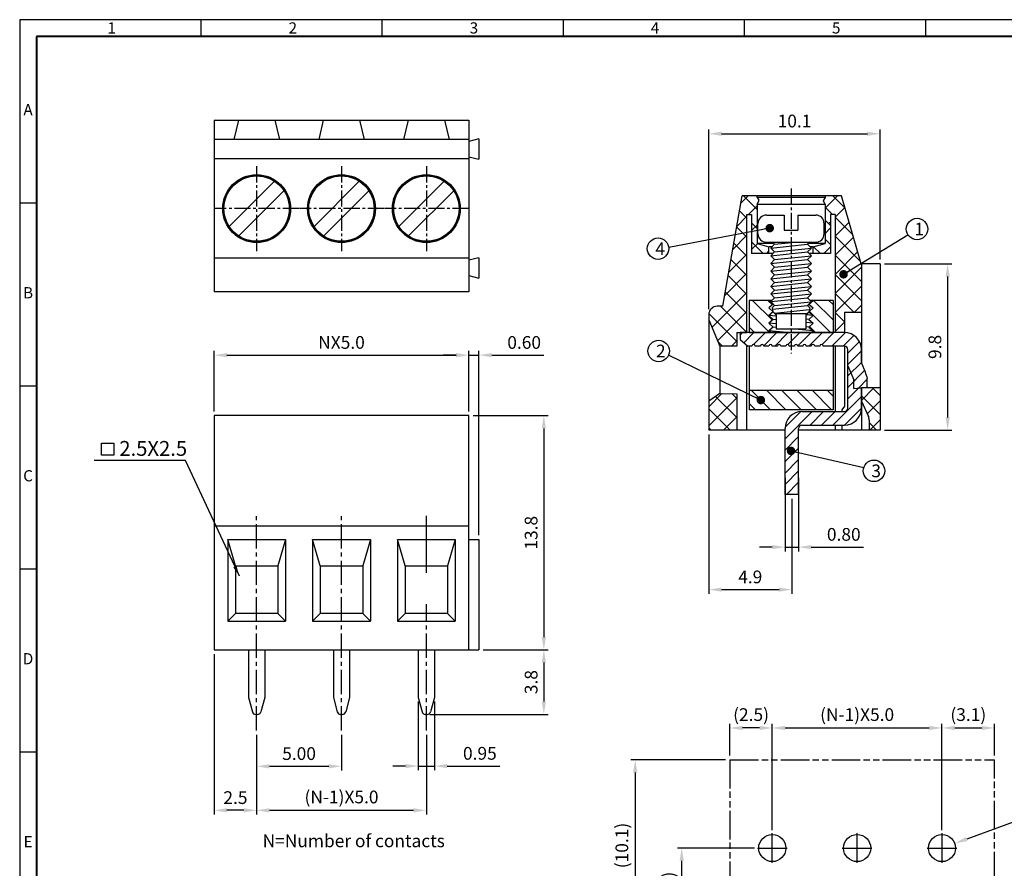
# Model space of a CAD drawing. Extents: x 4 to 431, y -26 to 276.
# Drawn here: x 4 to 237, y 76 to 276 of the extents above; entities that cross this region are included whole.
import ezdxf

# ---------------------------------------------------------------- set-up
doc = ezdxf.new("R2010")
doc.units = 0
doc.header["$MEASUREMENT"] = 0
doc.linetypes.add('CENTER2', pattern=[28.575, 19.05, -3.175, 3.175, -3.175])
doc.linetypes.add('PHANTOM', pattern=[0.8, 0.45, -0.05, 0.1, -0.05, 0.1, -0.05])
doc.layers.get('0').update_dxf_attribs({"linetype": 'CONTINUOUS'})
doc.layers.get('Defpoints').update_dxf_attribs({"linetype": 'CONTINUOUS'})
for name, color, linetype in [('1', 1, 'CONTINUOUS'), ('3', 6, 'CENTER2'), ('4', 5, 'CONTINUOUS'), ('5', 2, 'CONTINUOUS'), ('Border', 1, 'CONTINUOUS')]:
    doc.layers.add(name, color=color, linetype=linetype)
doc.styles.add('A', font='ROMANS.shx', dxfattribs={"height": 1})
doc.styles.get("Standard").update_dxf_attribs({"font": 'isocp.shx', "bigfont": 'chineset.shx'})
doc.dimstyles.new('AAA', dxfattribs={"dimtxt": 3, "dimasz": 3, "dimexe": 1, "dimexo": 1, "dimgap": 1.5, "dimtad": 1, "dimlfac": 0.25, "dimzin": 1, "dimdsep": 46, "dimtxsty": 'Standard', "dimcen": 0, "dimclrd": 256, "dimclre": 256, "dimclrt": 256, "dimadec": 0, "dimazin": 0, "dimtfac": 1, "dimtmove": 0, "dimatfit": 3, "dimfxl": 1, "dimtolj": 1, "dimarcsym": 0})
doc.dimstyles.new('RAD', dxfattribs={"dimtxt": 3, "dimasz": 3, "dimexe": 1, "dimexo": 1, "dimgap": 1.5, "dimtad": 1, "dimtoh": 1, "dimlfac": 0.25, "dimdsep": 46, "dimtxsty": 'Standard', "dimcen": 0, "dimclrd": 256, "dimclre": 256, "dimclrt": 256, "dimadec": 0, "dimazin": 0, "dimtfac": 1, "dimtofl": 0, "dimtmove": 0, "dimatfit": 3, "dimfxl": 1, "dimtolj": 1, "dimarcsym": 0})
doc.dimstyles.get("Standard").update_dxf_attribs({"dimscale": 0, "dimtxt": 3.5, "dimasz": 2.5, "dimexe": 1.25, "dimexo": 0.625, "dimtad": 1, "dimlfac": 0.25, "dimzin": 0, "dimdsep": 46, "dimtxsty": 'Standard', "dimcen": 10, "dimadec": 0, "dimazin": 0, "dimtp": 0.02, "dimtm": 0.02, "dimtfac": 1, "dimtmove": 0, "dimatfit": 3, "dimfxl": 1, "dimtolj": 1, "dimtzin": 0, "dimarcsym": 0})
pattern_1 = [(45, (-61.5408, 65.7844), (-2.245064, 2.245064), []), (135, (-61.5408, 65.7844), (-2.245064, -2.245064), [])]
pattern_2 = [(45, (-55.639, 65.7844), (-2.245064, 2.245064), []), (135, (-55.639, 65.7844), (-2.245064, -2.245064), [])]

# ---------------------------------------------------------------- blocks, each defined once
blk = doc.blocks.new('*D0')
at = {"layer": '1', "lineweight": -2, "transparency": 16777216}
for p, q in [((111.29, 182.91), (128.98, 182.91)), ((127.98, 179.91), (127.98, 130.71)), ((113.69, 127.71), (128.98, 127.71))]:
    blk.add_line(p, q, dxfattribs=at)
at = {"layer": '1', "transparency": 16777216}
for points in [[(127.48, 179.91), (128.48, 179.91), (127.98, 182.91)], [(127.48, 130.71), (128.48, 130.71), (127.98, 127.71)]]:
    blk.add_solid(points, dxfattribs=at)
at = {"layer": 'Defpoints', "color": 0, "transparency": 16777216}
for p in [(110.29, 182.91), (112.69, 127.71), (127.98, 127.71)]:
    blk.add_point(p, dxfattribs=at)
at = {"layer": '1', "transparency": 16777216, "insert": (124.98, 155.31), "char_height": 3, "attachment_point": 5, "rotation": 90}
blk.add_mtext('\\A1;13.8', dxfattribs=at)
blk = doc.blocks.new('*D1')
at = {"layer": '1', "lineweight": -2, "transparency": 16777216}
for p, q in [((98.39, 115.51), (98.39, 99.33)), ((102.19, 115.51), (102.19, 99.33)), ((95.39, 100.33), (92.39, 100.33)), ((98.39, 100.33), (102.19, 100.33)), ((105.19, 100.33), (117.62, 100.33))]:
    blk.add_line(p, q, dxfattribs=at)
at = {"layer": '1', "transparency": 16777216}
for points in [[(95.39, 100.83), (95.39, 99.83), (98.39, 100.33)], [(105.19, 100.83), (105.19, 99.83), (102.19, 100.33)]]:
    blk.add_solid(points, dxfattribs=at)
at = {"layer": 'Defpoints', "color": 0, "transparency": 16777216}
for p in [(98.39, 116.51), (102.19, 116.51), (98.39, 100.33)]:
    blk.add_point(p, dxfattribs=at)
at = {"layer": '1', "transparency": 16777216, "insert": (112.9, 103.33), "char_height": 3, "attachment_point": 5}
blk.add_mtext('\\A1;0.95', dxfattribs=at)
blk = doc.blocks.new('*D2')
at = {"layer": '1', "lineweight": -2, "transparency": 16777216}
for p, q in [((60.29, 107.72), (60.29, 99.27)), ((80.29, 107.72), (80.29, 99.27)), ((63.29, 100.27), (77.29, 100.27))]:
    blk.add_line(p, q, dxfattribs=at)
at = {"layer": '1', "transparency": 16777216}
for points in [[(63.29, 100.77), (63.29, 99.77), (60.29, 100.27)], [(77.29, 100.77), (77.29, 99.77), (80.29, 100.27)]]:
    blk.add_solid(points, dxfattribs=at)
at = {"layer": 'Defpoints', "color": 0, "transparency": 16777216}
for p in [(60.29, 108.72), (80.29, 108.72), (80.29, 100.27)]:
    blk.add_point(p, dxfattribs=at)
at = {"layer": '1', "transparency": 16777216, "insert": (70.29, 103.27), "char_height": 3, "attachment_point": 5}
blk.add_mtext('\\A1;5.00', dxfattribs=at)
blk = doc.blocks.new('*D3')
at = {"layer": '1', "lineweight": -2, "transparency": 16777216}
for p, q in [((60.29, 107.1), (60.29, 88.9)), ((100.29, 107.72), (100.29, 88.9)), ((63.29, 89.9), (97.29, 89.9))]:
    blk.add_line(p, q, dxfattribs=at)
at = {"layer": '1', "transparency": 16777216}
for points in [[(63.29, 90.4), (63.29, 89.4), (60.29, 89.9)], [(97.29, 90.4), (97.29, 89.4), (100.29, 89.9)]]:
    blk.add_solid(points, dxfattribs=at)
at = {"layer": 'Defpoints', "color": 0, "transparency": 16777216}
for p in [(60.29, 108.1), (100.29, 108.72), (100.29, 89.9)]:
    blk.add_point(p, dxfattribs=at)
at = {"layer": '1', "transparency": 16777216, "insert": (80.29, 93.05), "char_height": 3, "attachment_point": 5}
blk.add_mtext('\\A1;(N-1)X5.0', dxfattribs=at)
blk = doc.blocks.new('*D4')
at = {"layer": '1', "lineweight": -2, "transparency": 16777216}
for p, q in [((113.69, 127.71), (128.98, 127.71)), ((127.98, 124.71), (127.98, 115.51)), ((101.07, 112.51), (128.98, 112.51))]:
    blk.add_line(p, q, dxfattribs=at)
at = {"layer": '1', "transparency": 16777216}
for points in [[(127.48, 124.71), (128.48, 124.71), (127.98, 127.71)], [(127.48, 115.51), (128.48, 115.51), (127.98, 112.51)]]:
    blk.add_solid(points, dxfattribs=at)
at = {"layer": 'Defpoints', "color": 0, "transparency": 16777216}
for p in [(112.69, 127.71), (100.07, 112.51), (127.98, 112.51)]:
    blk.add_point(p, dxfattribs=at)
at = {"layer": '1', "transparency": 16777216, "insert": (124.98, 120.11), "char_height": 3, "attachment_point": 5, "rotation": 90}
blk.add_mtext('\\A1;3.8', dxfattribs=at)
blk = doc.blocks.new('*D5')
at = {"layer": '1', "lineweight": -2, "transparency": 16777216}
for p, q in [((50.29, 126.71), (50.29, 88.9)), ((60.29, 107.72), (60.29, 88.9)), ((57.29, 89.9), (53.29, 89.9))]:
    blk.add_line(p, q, dxfattribs=at)
at = {"layer": '1', "transparency": 16777216}
for points in [[(53.29, 90.4), (53.29, 89.4), (50.29, 89.9)], [(57.29, 90.4), (57.29, 89.4), (60.29, 89.9)]]:
    blk.add_solid(points, dxfattribs=at)
at = {"layer": 'Defpoints', "color": 0, "transparency": 16777216}
for p in [(50.29, 127.71), (60.29, 108.72), (50.29, 89.9)]:
    blk.add_point(p, dxfattribs=at)
at = {"layer": '1', "transparency": 16777216, "insert": (55.29, 92.9), "char_height": 3, "attachment_point": 5}
blk.add_mtext('\\A1;2.5', dxfattribs=at)
blk = doc.blocks.new('*D6')
at = {"layer": '1', "lineweight": -2, "transparency": 16777216}
for p, q in [((50.29, 183.91), (50.29, 198.16)), ((110.29, 183.91), (110.29, 198.16)), ((53.29, 197.16), (107.29, 197.16))]:
    blk.add_line(p, q, dxfattribs=at)
at = {"layer": '1', "transparency": 16777216}
for points in [[(53.29, 197.66), (53.29, 196.66), (50.29, 197.16)], [(107.29, 197.66), (107.29, 196.66), (110.29, 197.16)]]:
    blk.add_solid(points, dxfattribs=at)
at = {"layer": 'Defpoints', "color": 0, "transparency": 16777216}
for p in [(110.29, 197.16), (50.29, 182.91), (110.29, 182.91)]:
    blk.add_point(p, dxfattribs=at)
at = {"layer": '1', "transparency": 16777216, "insert": (80.29, 200.16), "char_height": 3, "attachment_point": 5}
blk.add_mtext('\\A1;NX5.0', dxfattribs=at)
blk = doc.blocks.new('*D7')
at = {"layer": '1', "lineweight": -2, "transparency": 16777216}
for p, q in [((110.29, 184.54), (110.29, 198.16)), ((112.69, 154.71), (112.69, 198.16)), ((107.29, 197.16), (104.29, 197.16)), ((110.29, 197.16), (112.69, 197.16)), ((115.69, 197.16), (127.99, 197.16))]:
    blk.add_line(p, q, dxfattribs=at)
at = {"layer": '1', "transparency": 16777216}
for points in [[(107.29, 197.66), (107.29, 196.66), (110.29, 197.16)], [(115.69, 197.66), (115.69, 196.66), (112.69, 197.16)]]:
    blk.add_solid(points, dxfattribs=at)
at = {"layer": 'Defpoints', "color": 0, "transparency": 16777216}
for p in [(112.69, 197.16), (110.29, 183.54), (112.69, 153.71)]:
    blk.add_point(p, dxfattribs=at)
at = {"layer": '1', "transparency": 16777216, "insert": (123.34, 200.16), "char_height": 3, "attachment_point": 5}
blk.add_mtext('\\A1;0.60', dxfattribs=at)
blk = doc.blocks.new('*D8')
at = {"layer": '1', "lineweight": -2, "transparency": 16777216}
for p, q in [((208.25, 218.7), (224.15, 218.7)), ((223.15, 215.7), (223.15, 182.5)), ((208.25, 179.5), (224.15, 179.5))]:
    blk.add_line(p, q, dxfattribs=at)
at = {"layer": '1', "transparency": 16777216}
for points in [[(222.65, 215.7), (223.65, 215.7), (223.15, 218.7)], [(222.65, 182.5), (223.65, 182.5), (223.15, 179.5)]]:
    blk.add_solid(points, dxfattribs=at)
at = {"layer": 'Defpoints', "color": 0, "transparency": 16777216}
for p in [(207.25, 218.7), (207.25, 179.5), (223.15, 179.5)]:
    blk.add_point(p, dxfattribs=at)
at = {"layer": '1', "transparency": 16777216, "insert": (220.15, 199.1), "char_height": 3, "attachment_point": 5, "rotation": 90}
blk.add_mtext('\\A1;9.8', dxfattribs=at)
blk = doc.blocks.new('*D9')
at = {"layer": '1', "lineweight": -2, "transparency": 16777216}
for p, q in [((166.86, 207.98), (166.86, 250.34)), ((169.86, 249.34), (204.25, 249.34)), ((207.25, 219.7), (207.25, 250.34))]:
    blk.add_line(p, q, dxfattribs=at)
at = {"layer": '1', "transparency": 16777216}
for points in [[(169.86, 249.84), (169.86, 248.84), (166.86, 249.34)], [(204.25, 249.84), (204.25, 248.84), (207.25, 249.34)]]:
    blk.add_solid(points, dxfattribs=at)
at = {"layer": 'Defpoints', "color": 0, "transparency": 16777216}
for p in [(207.25, 249.34), (207.25, 218.7), (166.86, 206.98)]:
    blk.add_point(p, dxfattribs=at)
at = {"layer": '1', "transparency": 16777216, "insert": (187.06, 252.34), "char_height": 3, "attachment_point": 5}
blk.add_mtext('\\A1;10.1', dxfattribs=at)
blk = doc.blocks.new('*D10')
at = {"layer": '1', "lineweight": -2, "transparency": 16777216}
for p, q in [((166.85, 178.5), (166.85, 140.91)), ((186.42, 163.32), (186.42, 140.91)), ((169.85, 141.91), (183.42, 141.91))]:
    blk.add_line(p, q, dxfattribs=at)
at = {"layer": '1', "transparency": 16777216}
for points in [[(169.85, 142.41), (169.85, 141.41), (166.85, 141.91)], [(183.42, 142.41), (183.42, 141.41), (186.42, 141.91)]]:
    blk.add_solid(points, dxfattribs=at)
at = {"layer": 'Defpoints', "color": 0, "transparency": 16777216}
for p in [(166.85, 179.5), (186.42, 164.32), (186.42, 141.91)]:
    blk.add_point(p, dxfattribs=at)
at = {"layer": '1', "transparency": 16777216, "insert": (176.63, 144.91), "char_height": 3, "attachment_point": 5}
blk.add_mtext('\\A1;4.9', dxfattribs=at)
blk = doc.blocks.new('*D11')
at = {"layer": '1', "lineweight": -2, "transparency": 16777216}
for p, q in [((184.82, 168.22), (184.82, 150.93)), ((188.02, 168.22), (188.02, 150.93)), ((181.82, 151.93), (178.82, 151.93)), ((184.82, 151.93), (188.02, 151.93)), ((191.02, 151.93), (203.32, 151.93))]:
    blk.add_line(p, q, dxfattribs=at)
at = {"layer": '1', "transparency": 16777216}
for points in [[(181.82, 152.43), (181.82, 151.43), (184.82, 151.93)], [(191.02, 152.43), (191.02, 151.43), (188.02, 151.93)]]:
    blk.add_solid(points, dxfattribs=at)
at = {"layer": 'Defpoints', "color": 0, "transparency": 16777216}
for p in [(184.82, 169.22), (188.02, 169.22), (184.82, 151.93)]:
    blk.add_point(p, dxfattribs=at)
at = {"layer": '1', "transparency": 16777216, "insert": (198.67, 154.93), "char_height": 3, "attachment_point": 5}
blk.add_mtext('\\A1;0.80', dxfattribs=at)
blk = doc.blocks.new('*D12')
at = {"layer": '1', "lineweight": -2, "transparency": 16777216}
for p, q in [((171.82, 102.81), (171.82, 110.31)), ((178.82, 109.31), (174.82, 109.31)), ((181.82, 85.21), (181.82, 110.31))]:
    blk.add_line(p, q, dxfattribs=at)
at = {"layer": '1', "transparency": 16777216}
for points in [[(174.82, 109.81), (174.82, 108.81), (171.82, 109.31)], [(178.82, 109.81), (178.82, 108.81), (181.82, 109.31)]]:
    blk.add_solid(points, dxfattribs=at)
at = {"layer": 'Defpoints', "color": 0, "transparency": 16777216}
for p in [(171.82, 109.31), (171.82, 101.81), (181.82, 84.21)]:
    blk.add_point(p, dxfattribs=at)
at = {"layer": '1', "transparency": 16777216, "insert": (176.82, 112.46), "char_height": 3, "attachment_point": 5}
blk.add_mtext('\\A1;(2.5)', dxfattribs=at)
blk = doc.blocks.new('*D13')
at = {"layer": '1', "lineweight": -2, "transparency": 16777216}
for p, q in [((181.82, 85.21), (181.82, 110.31)), ((184.82, 109.31), (218.82, 109.31)), ((221.82, 85.21), (221.82, 110.31))]:
    blk.add_line(p, q, dxfattribs=at)
at = {"layer": '1', "transparency": 16777216}
for points in [[(184.82, 109.81), (184.82, 108.81), (181.82, 109.31)], [(218.82, 109.81), (218.82, 108.81), (221.82, 109.31)]]:
    blk.add_solid(points, dxfattribs=at)
at = {"layer": 'Defpoints', "color": 0, "transparency": 16777216}
for p in [(221.82, 109.31), (181.82, 84.21), (221.82, 84.21)]:
    blk.add_point(p, dxfattribs=at)
at = {"layer": '1', "transparency": 16777216, "insert": (201.82, 112.46), "char_height": 3, "attachment_point": 5}
blk.add_mtext('\\A1;(N-1)X5.0', dxfattribs=at)
blk = doc.blocks.new('*D14')
at = {"layer": '1', "lineweight": -2, "transparency": 16777216}
for p, q in [((221.82, 85.21), (221.82, 110.31)), ((224.82, 109.31), (231.22, 109.31)), ((234.22, 102.81), (234.22, 110.31))]:
    blk.add_line(p, q, dxfattribs=at)
at = {"layer": '1', "transparency": 16777216}
for points in [[(224.82, 109.81), (224.82, 108.81), (221.82, 109.31)], [(231.22, 109.81), (231.22, 108.81), (234.22, 109.31)]]:
    blk.add_solid(points, dxfattribs=at)
at = {"layer": 'Defpoints', "color": 0, "transparency": 16777216}
for p in [(234.22, 109.31), (234.22, 101.81), (221.82, 84.21)]:
    blk.add_point(p, dxfattribs=at)
at = {"layer": '1', "transparency": 16777216, "insert": (228.02, 112.46), "char_height": 3, "attachment_point": 5}
blk.add_mtext('\\A1;(3.1)', dxfattribs=at)
blk = doc.blocks.new('*D15')
at = {"layer": '1', "lineweight": -2, "transparency": 16777216}
for p, q in [((177.62, 81.01), (159.48, 81.01)), ((160.48, 64.41), (160.48, 78.01)), ((170.82, 61.41), (159.48, 61.41))]:
    blk.add_line(p, q, dxfattribs=at)
at = {"layer": '1', "transparency": 16777216}
for points in [[(159.98, 78.01), (160.98, 78.01), (160.48, 81.01)], [(159.98, 64.41), (160.98, 64.41), (160.48, 61.41)]]:
    blk.add_solid(points, dxfattribs=at)
at = {"layer": 'Defpoints', "color": 0, "transparency": 16777216}
for p in [(160.48, 81.01), (178.62, 81.01), (171.82, 61.41)]:
    blk.add_point(p, dxfattribs=at)
at = {"layer": '1', "transparency": 16777216, "insert": (157.33, 71.21), "char_height": 3, "attachment_point": 5, "rotation": 90}
blk.add_mtext('\\A1;(4.9)', dxfattribs=at)
blk = doc.blocks.new('*D16')
at = {"layer": '1', "lineweight": -2, "transparency": 16777216}
for p, q in [((170.82, 101.81), (148.51, 101.81)), ((149.51, 98.81), (149.51, 64.41)), ((170.82, 61.41), (148.51, 61.41))]:
    blk.add_line(p, q, dxfattribs=at)
at = {"layer": '1', "transparency": 16777216}
for points in [[(149.01, 98.81), (150.01, 98.81), (149.51, 101.81)], [(149.01, 64.41), (150.01, 64.41), (149.51, 61.41)]]:
    blk.add_solid(points, dxfattribs=at)
at = {"layer": 'Defpoints', "color": 0, "transparency": 16777216}
for p in [(171.82, 101.81), (149.51, 61.41), (171.82, 61.41)]:
    blk.add_point(p, dxfattribs=at)
at = {"layer": '1', "transparency": 16777216, "insert": (146.36, 81.61), "char_height": 3, "attachment_point": 5, "rotation": 90}
blk.add_mtext('\\A1;(10.1)', dxfattribs=at)
blk = doc.blocks.new('*D17')
at = {"layer": '1', "lineweight": -2, "transparency": 16777216}
for p, q in [((242.5, 88.56), (227.65, 83.13)), ((252.41, 88.56), (242.5, 88.56))]:
    blk.add_line(p, q, dxfattribs=at)
at = {"layer": '1', "transparency": 16777216}
blk.add_solid([(227.47, 83.6), (227.82, 82.66), (224.83, 82.11)], dxfattribs=at)
at = {"layer": 'Defpoints', "color": 0, "transparency": 16777216}
for p in [(224.83, 82.11), (218.82, 79.91)]:
    blk.add_point(p, dxfattribs=at)
at = {"layer": '1', "transparency": 16777216, "insert": (248.2, 91.56), "char_height": 3, "attachment_point": 5}
blk.add_mtext('\\A1;∅1.60', dxfattribs=at)

msp = doc.modelspace()

# ---------------------------------------------------------------- hatches: boundary and pattern name
at = {"layer": '5'}
h = msp.add_hatch(dxfattribs=at)
h.set_pattern_fill('ANSI37', color=256, style=0)
h.set_pattern_definition(pattern_2)
h.paths.add_polyline_path([(175.846, 230.305), (176.946, 230.305), (176.946, 221.105), (181.046, 221.105), (181.046, 222.705), (178.246, 223.505), (178.246, 232.705), (178.632, 233.537, 0.2483832), (178.626, 233.669), (178.246, 234.305), (178.246, 234.705), (174.727, 234.705, 0.3642291), (174.702, 234.684), (170.146, 208.705), (168.846, 208.705, 0.4142136), (166.846, 206.705), (166.846, 205.505), (169.446, 199.305), (173.446, 199.305), (173.446, 202.505), (175.846, 202.505)])
h = msp.add_hatch(dxfattribs=at)
h.set_pattern_fill('ANSI37', color=256, style=0)
h.set_pattern_definition(pattern_1)
h.paths.add_polyline_path([(198.151, 234.687, 0.330537), (198.127, 234.705), (194.246, 234.705), (194.246, 234.305), (193.865, 233.669, 0.2483832), (193.859, 233.537), (194.246, 232.705), (194.246, 228.185), (195.546, 228.185), (195.546, 230.305), (196.646, 230.305), (196.646, 228.185), (200.02, 228.185)])
h = msp.add_hatch(dxfattribs=at)
h.set_pattern_fill('ANSI37', color=256, style=0)
h.set_pattern_definition(pattern_2)
h.paths.add_polyline_path([(195.546, 229.678), (194.246, 229.678), (194.246, 223.505), (191.446, 222.705), (191.446, 221.105), (195.546, 221.105)])
h = msp.add_hatch(dxfattribs=at)
h.set_pattern_fill('ANSI37', color=256, style=0)
h.set_pattern_definition(pattern_1)
h.paths.add_polyline_path([(200.02, 228.185), (196.646, 228.185), (196.646, 202.505), (198.846, 202.505), (198.846, 207.305), (202.846, 207.305), (202.846, 218.705), (202.746, 218.705)])
h = msp.add_hatch(dxfattribs=at)
h.set_pattern_fill('ANSI31', color=256, scale=0.6, style=0)
h.set_pattern_definition([(45, (-68.3176, 75.2), (-1.347038, 1.347038), [])])
h.paths.add_polyline_path([(174.219, 202.482), (174.219, 200.882), (176.019, 199.282), (177.019, 199.282, -1), (177.819, 199.282), (179.019, 199.282, -1), (179.819, 199.282), (181.019, 199.282, -1), (181.819, 199.282), (183.019, 199.282, -1), (183.819, 199.282), (185.019, 199.282, -1), (185.819, 199.282), (187.019, 199.282, -1), (187.819, 199.282), (189.019, 199.282, -1), (189.819, 199.282), (191.019, 199.282, -1), (191.819, 199.282), (193.019, 199.282, -1), (193.819, 199.282), (198.846, 199.282), (198.846, 199.281, -0.4046379), (199.619, 198.482), (199.619, 194.625), (201.019, 191.358), (201.019, 189.282), (202.846, 189.458), (202.846, 189.505), (203.323, 189.505), (204.219, 189.591), (204.219, 191.661, -0.0166136), (203.696, 193.236), (202.819, 195.282), (202.819, 198.482, 0.4142136), (198.819, 202.482)])
h.paths.add_polyline_path([(199.619, 184.682, -0.4142136), (198.819, 183.882), (188.819, 183.882, 0.4142136), (184.819, 179.882), (184.819, 164.322), (188.019, 164.322), (188.019, 179.882, -0.4142136), (188.819, 180.682), (198.819, 180.682, 0.4142136), (202.819, 184.682), (202.819, 189.456), (201.019, 189.282), (201.019, 191.358), (199.619, 194.625)])
h = msp.add_hatch(dxfattribs=at)
h.set_pattern_fill('ANSI37', color=256, style=0)
h.set_pattern_definition(pattern_2)
h.paths.add_polyline_path([(173.446, 188.087), (169.446, 188.105), (166.846, 186.305), (166.846, 179.505), (173.446, 179.505)])
h = msp.add_hatch(dxfattribs=at)
h.set_pattern_fill('ANSI37', color=256, style=0)
h.set_pattern_definition(pattern_1)
h.paths.add_polyline_path([(204.469, 182.696, -0.106109), (204.646, 181.875), (204.646, 179.505), (207.246, 179.505), (207.246, 189.505), (202.846, 189.505), (202.846, 186.305)])

# ---------------------------------------------------------------- linework, layer by layer
for p, q in [((50.286, 252.519), (110.286, 252.519)), ((50.286, 252.519), (50.286, 212.119)), ((56.006, 252.519), (54.926, 248.019)), ((64.566, 252.519), (65.646, 248.019)), ((76.006, 252.519), (74.926, 248.019)), ((84.566, 252.519), (85.646, 248.019)), ((96.006, 252.519), (94.926, 248.019)), ((104.566, 252.519), (105.646, 248.019)), ((104.566, 252.519), (105.646, 248.019)), ((110.286, 252.519), (110.286, 212.119)), ((110.286, 248.019), (50.286, 248.019)), ((112.686, 248.119), (110.286, 247.519)), ((112.686, 248.119), (112.686, 243.319)), ((110.286, 243.919), (112.686, 243.319)), ((110.286, 243.401), (50.286, 243.401)), ((170.146, 208.705), (174.702, 234.684)), ((198.127, 234.705), (174.727, 234.705)), ((178.246, 234.305), (178.246, 234.705)), ((194.246, 234.705), (194.246, 234.305)), ((202.746, 218.705), (198.151, 234.687)), ((194.246, 234.305), (178.246, 234.305)), ((178.246, 234.305), (178.626, 233.669)), ((178.246, 232.705), (178.632, 233.537)), ((178.246, 232.705), (178.246, 223.505)), ((194.246, 232.705), (178.246, 232.705)), ((194.246, 232.705), (193.859, 233.537)), ((194.246, 234.305), (193.865, 233.669)), ((194.246, 232.705), (194.246, 223.505)), ((175.846, 230.305), (176.946, 230.305)), ((175.846, 202.482), (175.846, 230.305)), ((176.946, 230.305), (176.946, 221.105)), ((195.546, 230.305), (195.546, 221.105)), ((196.646, 230.305), (195.546, 230.305)), ((196.646, 230.305), (196.646, 202.482)), ((178.246, 223.505), (181.046, 222.705)), ((182.123, 223.505), (178.246, 223.505)), ((194.246, 223.505), (190.368, 223.505)), ((191.446, 222.705), (194.246, 223.505)), ((181.968, 221.105), (176.946, 221.105)), ((181.046, 221.105), (181.046, 222.705)), ((181.768, 222.705), (181.046, 222.705)), ((195.546, 221.105), (190.523, 221.105)), ((191.446, 222.705), (190.723, 222.705)), ((191.446, 221.105), (191.446, 222.705)), ((110.286, 220), (50.286, 220)), ((112.686, 220.119), (110.286, 219.519)), ((112.686, 220.119), (112.686, 215.319)), ((207.246, 218.705), (202.746, 218.705)), ((202.846, 218.705), (202.846, 195.22)), ((207.246, 218.705), (207.246, 179.505)), ((207.246, 218.705), (207.246, 179.505)), ((110.286, 215.919), (112.686, 215.319)), ((110.286, 212.119), (50.286, 212.119)), ((166.846, 206.705), (166.846, 179.505)), ((170.146, 208.705), (168.846, 208.705)), ((198.846, 207.305), (198.846, 202.482)), ((198.846, 207.305), (202.846, 207.305)), ((166.846, 205.505), (169.446, 199.305)), ((173.446, 202.505), (173.446, 199.305)), ((173.446, 202.505), (175.846, 202.505)), ((198.846, 202.505), (196.646, 202.505)), ((173.446, 199.305), (169.446, 199.305)), ((169.446, 199.305), (169.446, 188.105)), ((175.846, 179.505), (175.846, 199.436)), ((196.646, 199.282), (196.646, 183.882)), ((198.846, 199.281), (198.846, 185.105)), ((169.446, 188.105), (166.846, 186.305)), ((169.446, 188.105), (173.446, 188.087)), ((173.446, 188.087), (173.446, 179.505)), ((202.846, 189.505), (207.246, 189.505)), ((202.846, 189.505), (202.846, 179.505)), ((202.846, 186.305), (204.469, 182.696)), ((198.846, 185.105), (198.246, 184.305)), ((198.246, 184.305), (198.246, 183.882)), ((50.286, 182.911), (50.286, 127.711)), ((110.286, 182.911), (50.286, 182.911)), ((110.286, 127.711), (110.286, 182.911)), ((204.646, 181.875), (204.646, 179.505)), ((184.819, 179.505), (166.846, 179.505)), ((207.246, 179.505), (188.019, 179.505)), ((196.646, 180.682), (196.646, 179.505)), ((198.246, 180.682), (198.246, 179.505)), ((50.286, 156.911), (110.286, 156.911)), ((53.486, 153.711), (67.086, 153.711)), ((53.486, 153.711), (53.486, 134.511)), ((55.286, 147.511), (53.486, 153.711)), ((67.086, 153.711), (65.286, 147.511)), ((67.086, 153.711), (67.086, 134.511)), ((73.486, 153.711), (87.086, 153.711)), ((73.486, 153.711), (73.486, 134.511)), ((75.286, 147.511), (73.486, 153.711)), ((87.086, 153.711), (85.286, 147.511)), ((87.086, 153.711), (87.086, 134.511)), ((93.486, 153.711), (107.086, 153.711)), ((93.486, 153.711), (93.486, 134.511)), ((95.286, 147.511), (93.486, 153.711)), ((107.086, 153.711), (105.286, 147.511)), ((107.086, 153.711), (107.086, 134.511)), ((110.286, 153.711), (112.686, 153.711)), ((112.686, 153.711), (112.686, 127.711)), ((55.286, 147.511), (65.286, 147.511)), ((55.286, 147.511), (55.286, 136.311)), ((65.286, 147.511), (65.286, 136.311)), ((75.286, 147.511), (85.286, 147.511)), ((75.286, 147.511), (75.286, 136.311)), ((85.286, 147.511), (85.286, 136.311)), ((95.286, 147.511), (105.286, 147.511)), ((95.286, 147.511), (95.286, 136.311)), ((105.286, 147.511), (105.286, 136.311)), ((55.286, 136.311), (53.486, 134.511)), ((65.286, 136.311), (55.286, 136.311)), ((65.286, 136.311), (67.086, 134.511)), ((75.286, 136.311), (73.486, 134.511)), ((85.286, 136.311), (75.286, 136.311)), ((85.286, 136.311), (87.086, 134.511)), ((95.286, 136.311), (93.486, 134.511)), ((105.286, 136.311), (95.286, 136.311)), ((105.286, 136.311), (107.086, 134.511)), ((53.486, 134.511), (67.086, 134.511)), ((73.486, 134.511), (87.086, 134.511)), ((93.486, 134.511), (107.086, 134.511)), ((50.286, 127.711), (112.686, 127.711))]:
    msp.add_line(p, q)
for centre, radius in [((60.286, 231.701), 8), ((60.286, 231.701), 7.7), ((80.286, 231.701), 8), ((80.286, 231.701), 7.7), ((100.286, 231.701), 8), ((100.286, 231.701), 7.7), ((181.822, 81.008), 3.2), ((201.822, 81.008), 3.2), ((221.822, 81.008), 3.2)]:
    msp.add_circle(centre, radius)
for centre, radius, start, end in [((174.727, 234.68), 0.025, 90, 170.05237), ((198.127, 234.68), 0.025, 16.83747, 90), ((178.505, 233.597), 0.141, 335.08099, 30.87708), ((193.986, 233.597), 0.141, 149.12292, 204.91901), ((168.846, 206.705), 2, 90, 180), ((202.646, 181.875), 2, 0, 24.22775)]:
    msp.add_arc(centre, radius, start, end)
at = {"layer": '1'}
for p, q in [((64.552, 238.23), (53.756, 227.434)), ((84.552, 238.23), (73.756, 227.434)), ((104.552, 238.23), (93.756, 227.434)), ((66.815, 235.967), (56.019, 225.171)), ((86.815, 235.967), (76.019, 225.171)), ((106.815, 235.967), (96.019, 225.171)), ((180.446, 230.182), (184.646, 230.182)), ((184.646, 230.182), (184.646, 226.582)), ((187.846, 230.182), (187.846, 226.582)), ((187.846, 230.182), (192.046, 230.182)), ((178.446, 225.782), (178.446, 228.182)), ((194.046, 225.782), (194.046, 228.182)), ((184.646, 226.582), (187.846, 226.582)), ((180.446, 223.782), (192.046, 223.782)), ((181.446, 222.382), (190.146, 223.282)), ((181.446, 222.382), (182.346, 223.282)), ((181.846, 223.782), (182.346, 223.282)), ((182.346, 223.282), (187.179, 223.782)), ((190.646, 223.782), (190.146, 223.282)), ((191.046, 222.382), (190.146, 223.282)), ((181.446, 222.382), (182.346, 221.482)), ((181.446, 220.582), (190.146, 221.482)), ((181.446, 220.582), (182.346, 221.482)), ((181.446, 220.582), (182.346, 219.682)), ((182.346, 221.482), (191.046, 222.382)), ((182.346, 219.682), (191.046, 220.582)), ((191.046, 222.382), (190.146, 221.482)), ((191.046, 220.582), (190.146, 221.482)), ((191.046, 220.582), (190.146, 219.682)), ((181.446, 218.782), (190.146, 219.682)), ((181.446, 218.782), (182.346, 219.682)), ((181.446, 218.782), (182.346, 217.882)), ((182.346, 217.882), (191.046, 218.782)), ((191.046, 218.782), (190.146, 219.682)), ((191.046, 218.782), (190.146, 217.882)), ((181.446, 216.982), (190.146, 217.882)), ((181.446, 216.982), (182.346, 217.882)), ((181.446, 216.982), (182.346, 216.082)), ((181.446, 215.182), (190.146, 216.082)), ((181.446, 215.182), (182.346, 216.082)), ((182.346, 216.082), (191.046, 216.982)), ((191.046, 216.982), (190.146, 217.882)), ((191.046, 216.982), (190.146, 216.082)), ((191.046, 215.182), (190.146, 216.082)), ((181.446, 215.182), (182.346, 214.282)), ((181.446, 213.382), (190.146, 214.282)), ((181.446, 213.382), (182.346, 214.282)), ((182.346, 214.282), (191.046, 215.182)), ((191.046, 215.182), (190.146, 214.282)), ((191.046, 213.382), (190.146, 214.282)), ((181.446, 213.382), (182.346, 212.482)), ((181.446, 211.582), (190.146, 212.482)), ((181.446, 211.582), (182.346, 212.482)), ((181.446, 211.582), (182.346, 210.682)), ((182.346, 212.482), (191.046, 213.382)), ((182.346, 210.682), (191.046, 211.582)), ((191.046, 213.382), (190.146, 212.482)), ((191.046, 211.582), (190.146, 212.482)), ((191.046, 211.582), (190.146, 210.682)), ((181.56, 209.897), (182.346, 210.682)), ((181.56, 209.897), (181.606, 209.622)), ((181.577, 209.795), (190.146, 210.682)), ((181.606, 209.622), (182.346, 208.882)), ((181.817, 208.354), (182.346, 208.882)), ((181.872, 208.023), (190.146, 208.882)), ((182.346, 208.882), (190.91, 209.77)), ((190.931, 209.897), (190.146, 210.682)), ((190.886, 209.622), (190.146, 208.882)), ((190.674, 208.354), (190.146, 208.882)), ((190.931, 209.897), (190.886, 209.622)), ((181.817, 208.354), (181.966, 207.462)), ((182.346, 207.082), (190.605, 207.941)), ((182.346, 206.982), (190.146, 206.982)), ((182.746, 206.706), (182.746, 203.382)), ((189.09, 206.982), (190.146, 207.082)), ((189.746, 206.706), (189.746, 203.382)), ((190.526, 207.462), (190.146, 207.082)), ((190.246, 206.982), (190.146, 207.082)), ((190.146, 206.982), (190.246, 206.982)), ((190.674, 208.354), (190.526, 207.462)), ((182.746, 203.382), (189.746, 203.382))]:
    msp.add_line(p, q, dxfattribs=at)
at = {"layer": '1', "linetype": 'PHANTOM', "ltscale": 15}
for p, q in [((171.822, 101.808), (171.822, 61.408)), ((171.822, 101.808), (234.222, 101.808)), ((234.222, 61.408), (234.222, 101.808))]:
    msp.add_line(p, q, dxfattribs=at)
at = {"layer": '1'}
msp.add_lwpolyline([(23.762, 176.461), (26.612, 176.461), (26.612, 173.614), (23.762, 173.614)], close=True, dxfattribs=at)
for centre, radius in [((60.286, 231.701), 7.8), ((80.286, 231.701), 7.8), ((100.286, 231.701), 7.8), ((215.935, 226.88), 2.532), ((154.894, 222.266), 2.532), ((155.033, 198.145), 2.532), ((205.786, 169.901), 2.532)]:
    msp.add_circle(centre, radius, dxfattribs=at)
for centre, radius, start, end in [((180.446, 228.182), 2, 90, 180), ((192.046, 228.182), 2, 360, 90), ((180.446, 225.782), 2, 180, 270), ((192.046, 225.782), 2, 270, 0), ((190.222, 206.444), 0.544, 98.13097, 151.26107)]:
    msp.add_arc(centre, radius, start, end, dxfattribs=at)
at = {"layer": '3', "ltscale": 0.2}
for p, q in [((60.286, 241.701), (60.286, 221.701)), ((80.286, 241.701), (80.286, 221.701)), ((100.286, 241.701), (100.286, 221.701)), ((186.246, 236.422), (186.246, 197.523)), ((70.286, 231.701), (50.446, 231.701)), ((90.286, 231.701), (70.446, 231.701)), ((110.286, 231.701), (90.446, 231.701))]:
    msp.add_line(p, q, dxfattribs=at)
at = {"layer": '3', "ltscale": 0.3}
for p, q in [((60.286, 108.722), (60.286, 159.267)), ((80.286, 108.722), (80.286, 159.267)), ((100.286, 108.722), (100.286, 138.489))]:
    msp.add_line(p, q, dxfattribs=at)
at = {"layer": '3'}
for p, q in [((100.286, 145.894), (100.286, 159.267)), ((181.822, 77.508), (181.822, 84.508)), ((201.822, 77.508), (201.822, 84.508)), ((221.822, 77.508), (221.822, 84.508)), ((178.322, 81.008), (185.322, 81.008)), ((198.322, 81.008), (205.322, 81.008)), ((218.322, 81.008), (225.322, 81.008))]:
    msp.add_line(p, q, dxfattribs=at)
at = {"layer": '4'}
for p, q in [((176.346, 210.082), (176.346, 202.482)), ((181.745, 210.082), (176.346, 210.082)), ((182.046, 209.182), (181.046, 210.082)), ((182.046, 209.182), (181.046, 208.282)), ((190.446, 209.182), (191.446, 210.082)), ((190.446, 209.182), (191.446, 208.282)), ((196.146, 210.082), (190.746, 210.082)), ((196.146, 210.082), (196.146, 202.482)), ((182.046, 207.382), (181.046, 208.282)), ((182.046, 207.382), (181.046, 206.482)), ((181.966, 207.462), (182.346, 207.082)), ((182.246, 206.982), (182.346, 207.082)), ((182.246, 206.982), (182.346, 207.082)), ((182.346, 206.982), (182.246, 206.982)), ((191.446, 206.482), (189.746, 206.644)), ((190.446, 207.382), (191.446, 208.282)), ((190.446, 207.382), (191.446, 206.482)), ((182.046, 205.582), (181.046, 206.482)), ((182.746, 206.319), (181.046, 206.482)), ((182.046, 205.582), (181.046, 204.682)), ((182.746, 204.519), (181.046, 204.682)), ((182.046, 203.782), (181.046, 204.682)), ((182.046, 203.782), (181.046, 204.682)), ((182.746, 204.519), (181.046, 204.682)), ((182.746, 205.515), (182.046, 205.582)), ((190.446, 205.582), (189.746, 205.649)), ((191.446, 204.682), (189.746, 204.844)), ((190.446, 205.582), (191.446, 206.482)), ((190.446, 205.582), (191.446, 204.682)), ((190.446, 203.782), (191.446, 204.682)), ((198.819, 202.482), (174.219, 202.482)), ((174.219, 202.482), (174.219, 200.882)), ((176.346, 202.482), (196.146, 202.482)), ((182.046, 203.782), (181.046, 202.882)), ((182.046, 203.782), (181.046, 202.882)), ((185.223, 202.482), (181.046, 202.882)), ((185.223, 202.482), (181.046, 202.882)), ((181.49, 202.482), (181.046, 202.882)), ((182.746, 203.715), (182.046, 203.782)), ((182.746, 203.715), (182.046, 203.782)), ((191.446, 202.882), (186.215, 203.382)), ((190.446, 203.782), (189.746, 203.849)), ((190.446, 203.782), (191.446, 202.882)), ((190.446, 203.782), (191.446, 202.882)), ((191.001, 202.482), (191.446, 202.882)), ((174.219, 200.882), (176.019, 199.282)), ((177.019, 199.282), (176.019, 199.282)), ((176.346, 199.282), (176.346, 184.282)), ((179.019, 199.282), (177.819, 199.282)), ((181.019, 199.282), (179.819, 199.282)), ((183.019, 199.282), (181.819, 199.282)), ((185.019, 199.282), (183.819, 199.282)), ((187.019, 199.282), (185.819, 199.282)), ((189.019, 199.282), (187.819, 199.282)), ((191.019, 199.282), (189.819, 199.282)), ((193.019, 199.282), (191.819, 199.282)), ((198.819, 199.282), (193.819, 199.282)), ((196.146, 199.282), (196.146, 184.282)), ((199.619, 184.682), (199.619, 198.482)), ((202.819, 195.282), (202.819, 198.482)), ((202.819, 195.282), (203.696, 193.236)), ((199.619, 194.625), (201.019, 191.358)), ((201.019, 189.282), (201.019, 191.358)), ((204.219, 189.591), (204.219, 191.661)), ((176.346, 188.882), (196.146, 188.882)), ((201.019, 189.282), (204.219, 189.591)), ((202.819, 184.682), (202.819, 189.456)), ((196.146, 184.282), (176.346, 184.282)), ((188.819, 183.882), (198.819, 183.882)), ((184.819, 164.322), (184.819, 179.882)), ((188.019, 164.322), (188.019, 179.882)), ((188.819, 180.682), (198.819, 180.682)), ((188.019, 164.322), (184.819, 164.322)), ((58.386, 127.711), (58.386, 116.511)), ((62.186, 127.711), (62.186, 116.511)), ((78.386, 127.711), (78.386, 116.511)), ((82.186, 127.711), (82.186, 116.511)), ((98.386, 127.711), (98.386, 116.511)), ((102.186, 127.711), (102.186, 116.511)), ((58.386, 116.511), (59.299, 113.104)), ((62.186, 116.511), (61.273, 113.104)), ((78.386, 116.511), (79.299, 113.104)), ((82.186, 116.511), (81.273, 113.104)), ((98.386, 116.511), (99.299, 113.104)), ((102.186, 116.511), (101.273, 113.104)), ((60.5, 112.511), (60.071, 112.511)), ((80.5, 112.511), (80.071, 112.511)), ((100.5, 112.511), (100.071, 112.511))]:
    msp.add_line(p, q, dxfattribs=at)
for centre, radius, start, end in [((182.269, 206.444), 0.544, 28.73893, 81.86903), ((198.819, 198.482), 4, 0, 90), ((177.419, 199.282), 0.4, 0, 180), ((179.419, 199.282), 0.4, 0, 180), ((181.419, 199.282), 0.4, 0, 180), ((183.419, 199.282), 0.4, 0, 180), ((185.419, 199.282), 0.4, 0, 180), ((187.419, 199.282), 0.4, 0, 180), ((189.419, 199.282), 0.4, 0, 180), ((191.419, 199.282), 0.4, 0, 180), ((193.419, 199.282), 0.4, 0, 180), ((198.819, 198.482), 0.8, 0, 90), ((227.662, 200.323), 24.992, 196.47223, 200.27943), ((188.819, 179.882), 4, 90, 180), ((198.819, 184.682), 4, 270, 0), ((198.819, 184.682), 0.8, 270, 0), ((188.819, 179.882), 0.8, 90, 180), ((60.071, 113.311), 0.8, 195, 270), ((60.5, 113.311), 0.8, 270, 345), ((80.071, 113.311), 0.8, 195, 270), ((80.5, 113.311), 0.8, 270, 345), ((100.071, 113.311), 0.8, 195, 270), ((100.5, 113.311), 0.8, 270, 345)]:
    msp.add_arc(centre, radius, start, end, dxfattribs=at)
at = {"layer": '5'}
for p, q in [((181.855, 205.41), (177.183, 210.082)), ((181.851, 209.006), (180.775, 210.082)), ((196.146, 205.488), (191.552, 210.082)), ((196.146, 209.08), (195.144, 210.082)), ((181.191, 202.482), (176.346, 207.327)), ((195.56, 202.482), (190.558, 207.483)), ((177.599, 202.482), (176.346, 203.735)), ((191.968, 202.482), (190.562, 203.887)), ((181.431, 184.282), (176.831, 188.882)), ((185.023, 184.282), (180.423, 188.882)), ((188.615, 184.282), (184.015, 188.882)), ((192.207, 184.282), (187.607, 188.882)), ((195.799, 184.282), (191.199, 188.882)), ((196.146, 187.527), (194.791, 188.882)), ((177.839, 184.282), (176.346, 185.775))]:
    msp.add_line(p, q, dxfattribs=at)
at = {"layer": 'Border', "linetype": 'Continuous'}
for p, q in [((431.379, 276.218), (4.442, 276.218)), ((4.442, 276.218), (4.442, -25.657)), ((47.136, 276.218), (47.136, 272.27)), ((89.829, 276.218), (89.829, 272.27)), ((132.523, 276.218), (132.523, 272.27)), ((175.217, 276.218), (175.217, 272.27)), ((217.911, 276.218), (217.911, 272.27)), ((217.911, 276.218), (217.911, 272.27)), ((4.442, 233.093), (8.391, 233.093)), ((4.442, 189.968), (8.391, 189.968)), ((4.442, 146.843), (8.391, 146.843)), ((4.442, 103.718), (8.391, 103.718))]:
    msp.add_line(p, q, dxfattribs=at)
at = {"layer": 'Border', "color": 4, "linetype": 'Continuous', "lineweight": 40}
for p, q in [((427.431, 272.27), (8.391, 272.27)), ((8.391, 272.27), (8.391, -21.708))]:
    msp.add_line(p, q, dxfattribs=at)

# ---------------------------------------------------------------- texts
at = {"layer": '1', "attachment_point": 1}
for s, insert, char_height, width in [('1', (215.317, 228.371), 3, 4.25455), ('4', (154.276, 223.756), 3, 4.25455), ('2', (154.414, 199.636), 3, 4.25455), ('2.5X2.5', (27.918, 176.936), 3.5, 23.6327), ('3', (205.168, 171.392), 3, 4.25455)]:
    msp.add_mtext(s, dxfattribs=dict(at, insert=insert, char_height=char_height, width=width))
at = {"layer": '1', "insert": (61.695, 84.209), "char_height": 3, "attachment_point": 1}
msp.add_mtext('N=Number of contacts ', dxfattribs=at)
at = {"layer": 'Border', "linetype": 'Continuous', "char_height": 2.632, "style": 'A'}
for s, insert, width, attachment_point in [('1', (25.121, 275.596), 1.44059, 1), ('2', (67.814, 275.596), 1.44066, 1), ('3', (110.508, 275.596), 1.44066, 1), ('4', (153.202, 275.596), 1.44066, 1), ('5', (195.896, 275.596), 1.44066, 1), ('A', (6.416, 254.656), 1.44066, 5), ('B', (6.416, 211.531), 1.44066, 5), ('C', (6.416, 168.406), 1.44066, 5), ('D', (6.416, 125.281), 1.44066, 5), ('E', (6.416, 82.156), 1.44066, 5)]:
    msp.add_mtext(s, dxfattribs=dict(at, insert=insert, width=width, attachment_point=attachment_point))

# ---------------------------------------------------------------- dimensions: what is measured, and where the dimension line sits
at = {"layer": '1'}
for base, p1, p2, picture, middle in [((207.246, 249.338), (166.865, 206.981), (207.246, 218.705), '*D9', (187.055, 252.338)), ((186.419, 141.915), (166.846, 179.505), (186.419, 164.322), '*D10', (176.632, 144.915)), ((50.286, 89.9), (60.286, 108.722), (50.286, 127.711), '*D5', (55.286, 92.901))]:
    dim = msp.add_linear_dim(base=base, p1=p1, p2=p2, dimstyle='AAA', override={"dimdec": 1}, dxfattribs=at)
    dim.commit()
    dim.dimension.update_dxf_attribs({"geometry": picture, "text_midpoint": middle})
for base, p1, p2, picture, middle in [((223.145, 179.505), (207.246, 218.705), (207.246, 179.505), '*D8', (220.145, 199.105)), ((127.978, 127.711), (110.286, 182.911), (112.686, 127.711), '*D0', (124.978, 155.311)), ((127.978, 112.511), (112.686, 127.711), (100.071, 112.511), '*D4', (124.978, 120.111))]:
    dim = msp.add_linear_dim(base=base, p1=p1, p2=p2, angle=90, dimstyle='AAA', override={"dimdec": 1}, dxfattribs=at)
    dim.commit()
    dim.dimension.update_dxf_attribs({"geometry": picture, "text_midpoint": middle})
for base, p1, p2, text, picture, middle in [((110.286, 197.165), (50.286, 182.911), (110.286, 182.911), 'NX5.0', '*D6', (80.286, 200.165)), ((100.286, 89.9), (60.286, 108.097), (100.286, 108.722), '(N-1)X5.0', '*D3', (80.286, 93.05))]:
    dim = msp.add_linear_dim(base=base, p1=p1, p2=p2, text=text, dimstyle='AAA', dxfattribs=at)
    dim.commit()
    dim.dimension.update_dxf_attribs({"geometry": picture, "text_midpoint": middle})
for base, p1, p2, picture, middle in [((112.686, 197.165), (110.286, 183.536), (112.686, 153.711), '*D7', (123.338, 200.165)), ((80.286, 100.267), (60.286, 108.722), (80.286, 108.722), '*D2', (70.286, 103.267))]:
    dim = msp.add_linear_dim(base=base, p1=p1, p2=p2, dimstyle='AAA', dxfattribs=at)
    dim.commit()
    dim.dimension.update_dxf_attribs({"geometry": picture, "text_midpoint": middle})
for base, p1, p2, picture, middle in [((184.819, 151.927), (188.019, 169.224), (184.819, 169.224), '*D11', (198.672, 151.927)), ((98.386, 100.329), (102.186, 116.511), (98.386, 116.511), '*D1', (112.904, 100.329))]:
    dim = msp.add_linear_dim(base=base, p1=p1, p2=p2, dimstyle='AAA', dxfattribs=at)
    dim.commit()
    dim.dimension.update_dxf_attribs({"geometry": picture, "text_midpoint": middle, "dimtype": 160})
for base, p1, p2, text, picture, middle in [((171.822, 109.31), (181.822, 84.208), (171.822, 101.808), '(<>)', '*D12', (176.822, 112.46)), ((221.822, 109.31), (181.822, 84.208), (221.822, 84.208), '(N-1)X5.0', '*D13', (201.822, 112.46)), ((234.222, 109.31), (221.822, 84.208), (234.222, 101.808), '(<>)', '*D14', (228.022, 112.46))]:
    dim = msp.add_linear_dim(base=base, p1=p1, p2=p2, text=text, dimstyle='AAA', override={"dimdec": 1}, dxfattribs=at)
    dim.commit()
    dim.dimension.update_dxf_attribs({"geometry": picture, "text_midpoint": middle})
for base, p1, p2, picture, middle in [((149.507, 61.408), (171.822, 101.808), (171.822, 61.408), '*D16', (146.357, 81.608)), ((160.479, 81.008), (171.822, 61.408), (178.622, 81.008), '*D15', (157.329, 71.208))]:
    dim = msp.add_linear_dim(base=base, p1=p1, p2=p2, angle=90, text='(<>)', dimstyle='AAA', override={"dimdec": 1}, dxfattribs=at)
    dim.commit()
    dim.dimension.update_dxf_attribs({"geometry": picture, "text_midpoint": middle})
dim = msp.add_diameter_dim_2p(p1=(218.816, 79.911), p2=(224.828, 82.106), text='<>0', dimstyle='RAD', dxfattribs=at)
dim.commit()
dim.dimension.update_dxf_attribs({"geometry": '*D17', "text_midpoint": (248.205, 88.559), "dimtype": 163})

# ---------------------------------------------------------------- leaders
for points, dimstyle, override in [([(181.218, 227.095), (157.407, 222.571)], 'AAA', {"dimasz": 2, "dimgap": 1.5, "dimtad": 0, "dimldrblk": 'Dot'}), ([(198.618, 216.221), (213.802, 225.516)], 'AAA', {"dimasz": 2, "dimgap": 1.5, "dimtad": 0, "dimldrblk": 'Dot'}), ([(179.131, 186.582), (157.372, 197.177)], 'AAA', {"dimasz": 2, "dimgap": 1.5, "dimtad": 0, "dimldrblk": 'Dot'}), ([(186.246, 174.598), (203.375, 170.673)], 'AAA', {"dimasz": 2, "dimgap": 1.5, "dimtad": 0, "dimldrblk": 'Dot'}), ([(56.222, 145.082), (43.492, 172.326), (21.981, 172.326)], 'Standard', {"dimscale": 1, "dimcen": -3.5})]:
    msp.add_leader(points, dimstyle=dimstyle, override=override, dxfattribs=at)

doc.saveas('drawing.dxf')
